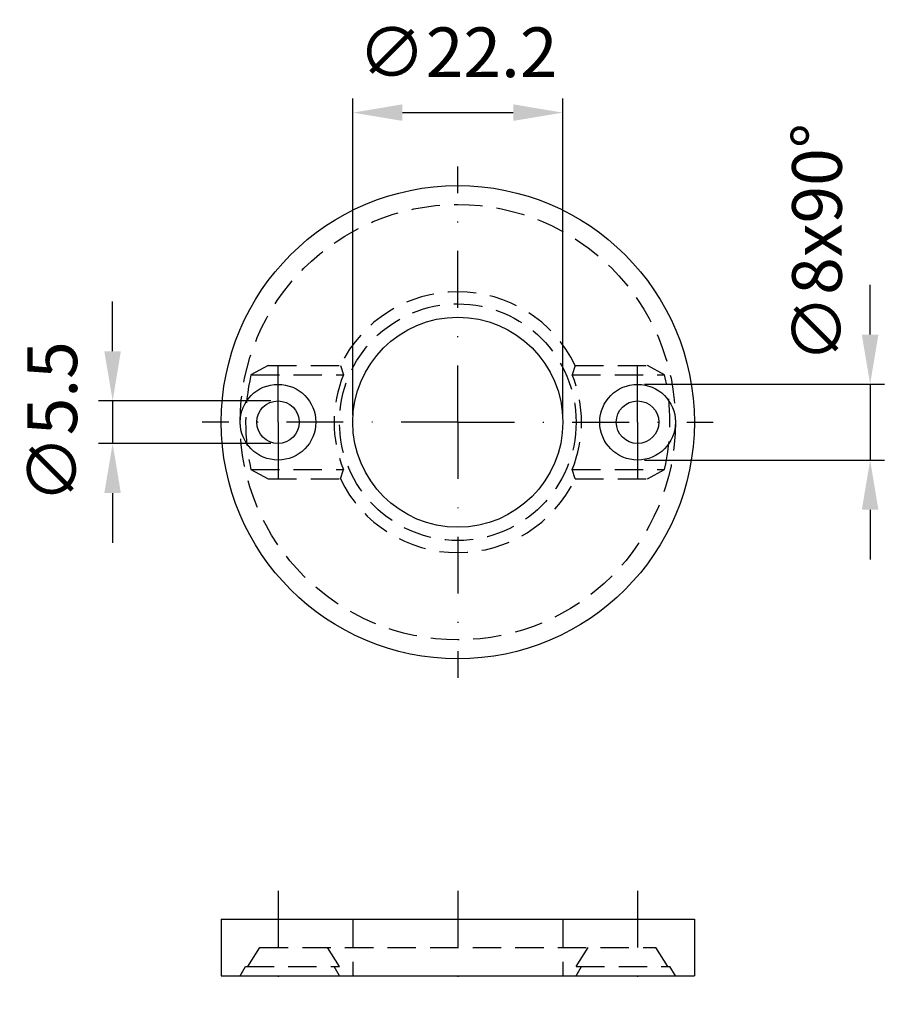
# Model space of a CAD drawing. Units: millimetres. Extents: x 334 to 425, y 187 to 291.
import ezdxf

# ---------------------------------------------------------------- set-up
doc = ezdxf.new("R2010")
doc.units = ezdxf.units.MM
doc.header["$LTSCALE"] = 12
doc.linetypes.add('STRICHPUNKT', pattern=[1, 0.5, -0.25, 0, -0.25])
doc.linetypes.add('VERDECKT', pattern=[0.375, 0.25, -0.125])
doc.layers.get('0').update_dxf_attribs({"linetype": 'CONTINUOUS'})
doc.layers.get('DEFPOINTS').update_dxf_attribs({"linetype": 'CONTINUOUS'})
for name, color, linetype in [('ACHSEN', 12, 'STRICHPUNKT'), ('AVERDECKTE', 12, 'VERDECKT'), ('BEMASSUNG', 2, 'CONTINUOUS'), ('UMRISS05', 4, 'CONTINUOUS')]:
    doc.layers.add(name, color=color, linetype=linetype)
doc.styles.add('NORM', font='SIMPLEX')
doc.dimstyles.new('PROSPEKT', dxfattribs={"dimscale": 1.5, "dimtxt": 3.5, "dimasz": 3.5, "dimexe": 1, "dimexo": 0.5, "dimgap": 1, "dimtad": 1, "dimdsep": 46, "dimtxsty": 'NORM', "dimcen": 1, "dimclrd": 256, "dimclre": 256, "dimclrt": 3, "dimadec": 0, "dimazin": 0, "dimtfac": 1, "dimtmove": 2, "dimatfit": 3, "dimfxl": 0, "dimtolj": 1, "dimarcsym": 0})

# ---------------------------------------------------------------- blocks, each defined once
blk = doc.blocks.new('*D0')
at = {"linetype": 'ByBlock'}
for p, q in [((368.93, 249.54), (368.93, 282.99)), ((391.12, 249.54), (391.12, 282.99)), ((374.18, 281.49), (385.88, 281.49))]:
    blk.add_line(p, q, dxfattribs=at)
for points in [[(374.18, 282.37), (374.18, 280.62), (368.93, 281.49)], [(385.88, 282.37), (385.88, 280.62), (391.12, 281.49)]]:
    blk.add_solid(points, dxfattribs=at)
at = {"layer": 'DEFPOINTS', "color": 0, "linetype": 'ByBlock'}
for p in [(391.12, 281.49), (368.93, 248.79), (391.12, 248.79)]:
    blk.add_point(p, dxfattribs=at)
at = {"color": 3, "linetype": 'ByBlock', "insert": (380.02, 287.87), "char_height": 5.25, "attachment_point": 5, "style": 'NORM'}
blk.add_mtext('\\A1;∅22.2', dxfattribs=at)
blk = doc.blocks.new('*D1')
at = {"linetype": 'ByBlock'}
for p, q in [((423.6, 258.04), (423.6, 263.29)), ((399.77, 252.79), (425.1, 252.79)), ((423.6, 252.79), (423.6, 244.79)), ((423.6, 252.79), (423.6, 244.79)), ((399.77, 244.79), (425.1, 244.79)), ((423.6, 239.54), (423.6, 234.29))]:
    blk.add_line(p, q, dxfattribs=at)
for points in [[(422.72, 258.04), (424.47, 258.04), (423.6, 252.79)], [(422.72, 239.54), (424.47, 239.54), (423.6, 244.79)]]:
    blk.add_solid(points, dxfattribs=at)
at = {"layer": 'DEFPOINTS', "color": 0, "linetype": 'ByBlock'}
for p in [(399.02, 252.79), (399.02, 244.79), (423.6, 244.79)]:
    blk.add_point(p, dxfattribs=at)
at = {"color": 3, "linetype": 'ByBlock', "insert": (417.98, 267.73), "char_height": 5.25, "attachment_point": 5, "rotation": 90, "style": 'NORM'}
blk.add_mtext('\\A1;∅8x90°', dxfattribs=at)
blk = doc.blocks.new('*D2')
at = {"linetype": 'ByBlock'}
for p, q in [((343.55, 256.29), (343.55, 261.54)), ((360.27, 251.04), (342.05, 251.04)), ((343.55, 251.04), (343.55, 246.54)), ((343.55, 251.04), (343.55, 246.54)), ((360.27, 246.54), (342.05, 246.54)), ((343.55, 241.29), (343.55, 236.04))]:
    blk.add_line(p, q, dxfattribs=at)
for points in [[(342.67, 256.29), (344.42, 256.29), (343.55, 251.04)], [(342.67, 241.29), (344.42, 241.29), (343.55, 246.54)]]:
    blk.add_solid(points, dxfattribs=at)
at = {"layer": 'DEFPOINTS', "color": 0, "linetype": 'ByBlock'}
for p in [(361.02, 251.04), (343.55, 246.54), (361.02, 246.54)]:
    blk.add_point(p, dxfattribs=at)
at = {"color": 3, "linetype": 'ByBlock', "insert": (337.17, 248.79), "char_height": 5.25, "attachment_point": 5, "rotation": 90, "style": 'NORM'}
blk.add_mtext('\\A1;∅5.5', dxfattribs=at)

msp = doc.modelspace()

# ---------------------------------------------------------------- linework, layer by layer
at = {"layer": 'ACHSEN'}
for p, q in [((380.025, 248.786), (380.025, 275.786)), ((361.025, 248.786), (361.025, 254.786)), ((399.025, 248.786), (399.025, 254.786)), ((380.025, 248.786), (353.025, 248.786)), ((361.025, 248.786), (361.025, 242.786)), ((380.025, 248.786), (407.025, 248.786)), ((380.025, 248.786), (380.025, 221.786)), ((399.025, 248.786), (399.025, 242.786)), ((361.025, 199.286), (361.025, 187.286)), ((380.025, 199.286), (380.025, 187.286)), ((399.025, 199.286), (399.025, 187.286))]:
    msp.add_line(p, q, dxfattribs=at)
at = {"layer": 'AVERDECKTE'}
for p, q in [((359.982, 254.786), (358.167, 253.786)), ((359.982, 254.786), (367.618, 254.786)), ((367.618, 254.786), (367.941, 253.786)), ((392.432, 254.786), (392.109, 253.786)), ((392.432, 254.786), (400.068, 254.786)), ((401.883, 253.786), (400.068, 254.786)), ((358.167, 253.786), (367.941, 253.786)), ((392.109, 253.786), (401.883, 253.786)), ((392.109, 253.786), (392.109, 253.786)), ((358.167, 243.786), (359.982, 242.786)), ((358.167, 243.786), (367.941, 243.786)), ((367.618, 242.786), (367.941, 243.786)), ((392.109, 243.786), (401.883, 243.786)), ((392.432, 242.786), (392.109, 243.786)), ((400.068, 242.786), (401.883, 243.786)), ((359.982, 242.786), (367.618, 242.786)), ((392.432, 242.786), (400.068, 242.786)), ((368.925, 196.286), (368.925, 190.286)), ((391.125, 196.286), (391.125, 190.286)), ((357.821, 191.286), (359.103, 193.286)), ((359.103, 193.286), (400.947, 193.286)), ((367.525, 191.286), (366.244, 193.286)), ((392.525, 191.286), (393.806, 193.286)), ((402.229, 191.286), (400.947, 193.286)), ((357.025, 190.286), (357.602, 191.286)), ((357.602, 191.286), (367.525, 191.286)), ((367.525, 190.286), (366.948, 191.286)), ((392.525, 191.286), (402.448, 191.286)), ((392.525, 190.286), (393.102, 191.286)), ((403.025, 190.286), (402.448, 191.286))]:
    msp.add_line(p, q, dxfattribs=at)
for radius in [23, 12.5]:
    msp.add_circle((380.025, 248.786), radius, dxfattribs=at)
for radius, start, end in [(13.781, 25.80872, 154.19128), (22.423, 167.11536, 192.88464), (13.077, 157.52127, 202.47873), (13.077, 337.52127, 22.47873), (22.423, 347.11536, 12.88464), (13.781, 205.80872, 334.19128)]:
    msp.add_arc((380.025, 248.786), radius, start, end, dxfattribs=at)
at = {"layer": 'UMRISS05'}
for p, q in [((355.025, 196.286), (355.025, 190.286)), ((355.025, 196.286), (405.025, 196.286)), ((405.025, 196.286), (405.025, 190.286)), ((355.025, 190.286), (405.025, 190.286))]:
    msp.add_line(p, q, dxfattribs=at)
for centre, radius in [((380.025, 248.786), 25), ((380.025, 248.786), 11.1), ((361.025, 248.786), 4), ((399.025, 248.786), 4), ((361.025, 248.786), 2.25), ((399.025, 248.786), 2.25)]:
    msp.add_circle(centre, radius, dxfattribs=at)

# ---------------------------------------------------------------- dimensions: what is measured, and where the dimension line sits
at = {"layer": 'BEMASSUNG'}
dim = msp.add_linear_dim(base=(391.125, 281.491), p1=(368.925, 248.786), p2=(391.125, 248.786), text='%%c<>', dimstyle='PROSPEKT', dxfattribs=at)
dim.commit()
dim.dimension.update_dxf_attribs({"geometry": '*D0', "text_midpoint": (380.025, 287.866)})
dim = msp.add_linear_dim(base=(423.597, 244.786), p1=(399.025, 252.786), p2=(399.025, 244.786), angle=90, text='%%c8x90%%d', dimstyle='PROSPEKT', dxfattribs=at)
dim.commit()
dim.dimension.update_dxf_attribs({"geometry": '*D1', "text_midpoint": (417.981, 267.731), "dimtype": 128})
dim = msp.add_linear_dim(base=(343.547, 246.536), p1=(361.025, 251.036), p2=(361.025, 246.536), angle=90, text='%%c5.5', dimstyle='PROSPEKT', dxfattribs=at)
dim.commit()
dim.dimension.update_dxf_attribs({"geometry": '*D2', "text_midpoint": (337.172, 248.786)})

doc.saveas('drawing.dxf')
